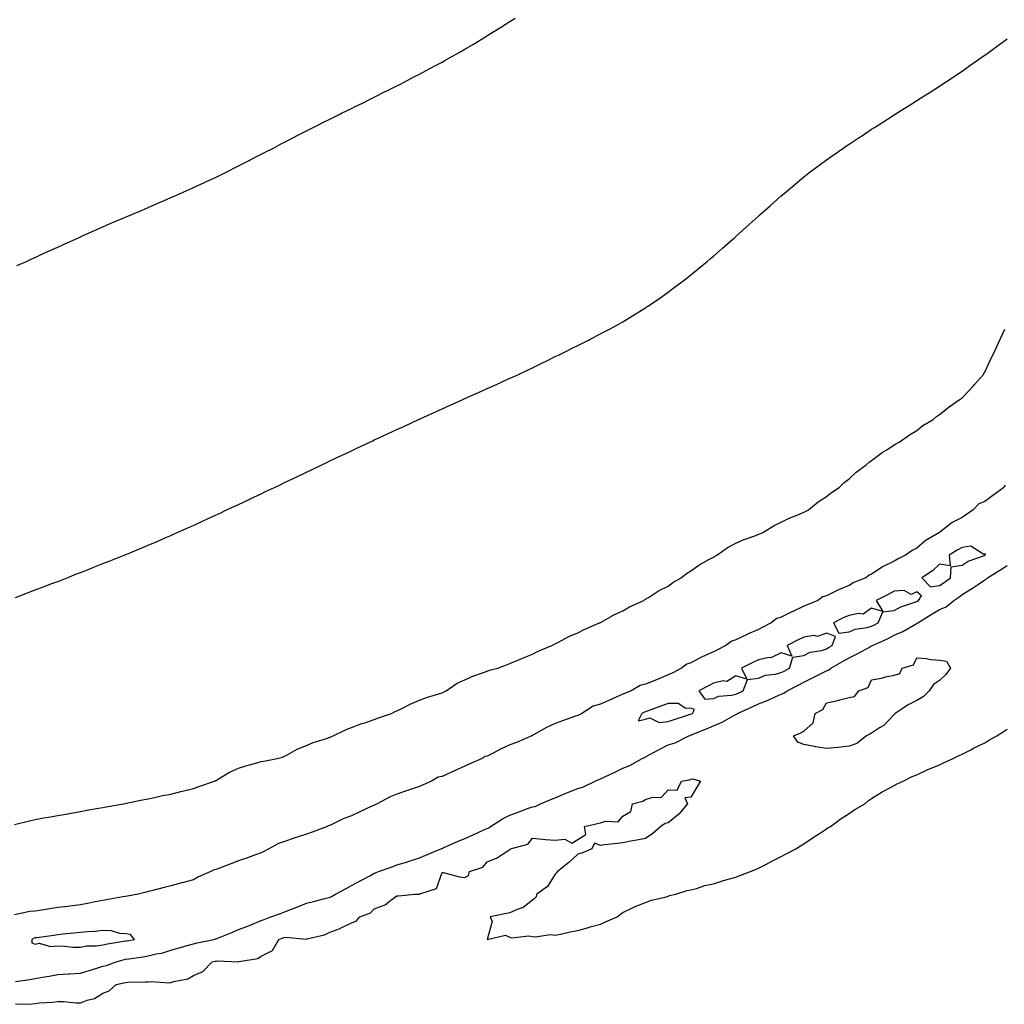
# Model space of a CAD drawing. Units: inches. Extents: x 971123 to 973763, y 7311098 to 7313738.
# Drawn here: x 972751 to 973187, y 7311523 to 7311959 of the extents above; entities that cross this region are included whole.
import ezdxf

# ---------------------------------------------------------------- set-up
doc = ezdxf.new("R2010")
doc.units = ezdxf.units.IN
doc.header["$MEASUREMENT"] = 0
doc.layers.add('Contour_97117311', color=7, linetype='Continuous', true_color=0xdd29d2)

msp = doc.modelspace()

# ---------------------------------------------------------------- linework, layer by layer
at = {"layer": 'Contour_97117311'}
for points in [[(972749.89, 7311850.09, 3258), (972754.22, 7311851.92, 3258), (972756.85, 7311853.12, 3258), (972758.05, 7311853.65, 3258), (972761.3, 7311855.17, 3258), (972763.67, 7311856.3, 3258), (972768.05, 7311858.26, 3258), (972770.55, 7311859.42, 3258), (972776.21, 7311861.92, 3258), (972777.46, 7311862.51, 3258), (972778.05, 7311862.76, 3258), (972779.56, 7311863.43, 3258), (972784.36, 7311865.61, 3258), (972788.05, 7311867.23, 3258), (972791.3, 7311868.67, 3258), (972797.3, 7311871.17, 3258), (972798.05, 7311871.49, 3258), (972798.35, 7311871.62, 3258), (972799.08, 7311871.92, 3258), (972805.34, 7311874.63, 3258), (972808.05, 7311875.78, 3258), (972812.33, 7311877.65, 3258), (972814.88, 7311878.75, 3258), (972818.05, 7311880.13, 3258), (972819.29, 7311880.67, 3258), (972822.18, 7311881.92, 3258), (972826.23, 7311883.74, 3258), (972828.05, 7311884.53, 3258), (972832.97, 7311886.84, 3258), (972833.08, 7311886.89, 3258), (972838.05, 7311889.18, 3258), (972839.9, 7311890.07, 3258), (972843.71, 7311891.92, 3258), (972846.57, 7311893.4, 3258), (972848.05, 7311894.16, 3258), (972852.69, 7311896.56, 3258), (972853.17, 7311896.81, 3258), (972858.05, 7311899.29, 3258), (972859.79, 7311900.18, 3258), (972863.18, 7311901.92, 3258), (972866.33, 7311903.63, 3258), (972868.05, 7311904.54, 3258), (972872.93, 7311907.04, 3258), (972873.41, 7311907.28, 3258), (972878.05, 7311909.65, 3258), (972879.54, 7311910.43, 3258), (972882.57, 7311911.92, 3258), (972886.18, 7311913.79, 3258), (972888.05, 7311914.69, 3258), (972892.87, 7311917.1, 3258), (972893.55, 7311917.42, 3258), (972898.05, 7311919.61, 3258), (972899.59, 7311920.38, 3258), (972902.79, 7311921.92, 3258), (972906.3, 7311923.66, 3258), (972908.05, 7311924.49, 3258), (972912.93, 7311927.03, 3258), (972913.38, 7311927.25, 3258), (972918.05, 7311929.56, 3258), (972919.59, 7311930.38, 3258), (972922.61, 7311931.92, 3258), (972926.17, 7311933.8, 3258), (972928.05, 7311934.75, 3258), (972932.7, 7311937.27, 3258), (972934.19, 7311938.06, 3258), (972938.05, 7311940.12, 3258), (972939.2, 7311940.77, 3258), (972941.26, 7311941.92, 3258), (972945.6, 7311944.37, 3258), (972948.05, 7311945.73, 3258), (972951.92, 7311948.05, 3258), (972957.63, 7311951.51, 3258), (972958.05, 7311951.75, 3258), (972958.15, 7311951.82, 3258), (972958.31, 7311951.92, 3258), (972964.29, 7311955.67, 3258), (972968.05, 7311957.98, 3258), (972970.42, 7311959.54, 3258)], [(972749.34, 7311703.21, 3257), (972754.73, 7311705.25, 3257), (972758.05, 7311706.5, 3257), (972761.97, 7311708, 3257), (972765.46, 7311709.34, 3257), (972768.05, 7311710.3, 3257), (972769.21, 7311710.76, 3257), (972772.16, 7311711.92, 3257), (972776.38, 7311713.59, 3257), (972778.05, 7311714.23, 3257), (972781.89, 7311715.76, 3257), (972783.56, 7311716.41, 3257), (972788.05, 7311718.17, 3257), (972790.73, 7311719.24, 3257), (972797.35, 7311721.92, 3257), (972797.84, 7311722.12, 3257), (972798.05, 7311722.21, 3257), (972798.54, 7311722.41, 3257), (972804.92, 7311725.05, 3257), (972808.05, 7311726.36, 3257), (972811.95, 7311728.02, 3257), (972815.83, 7311729.7, 3257), (972818.05, 7311730.66, 3257), (972818.93, 7311731.05, 3257), (972820.92, 7311731.92, 3257), (972825.86, 7311734.11, 3257), (972828.05, 7311735.08, 3257), (972832.71, 7311737.27, 3257), (972833.99, 7311737.85, 3257), (972838.05, 7311739.7, 3257), (972839.55, 7311740.42, 3257), (972842.74, 7311741.92, 3257), (972846.37, 7311743.6, 3257), (972848.05, 7311744.39, 3257), (972852.71, 7311746.58, 3257), (972853.17, 7311746.8, 3257), (972858.05, 7311749.11, 3257), (972859.94, 7311750.03, 3257), (972863.92, 7311751.92, 3257), (972866.72, 7311753.25, 3257), (972868.05, 7311753.88, 3257), (972871.82, 7311755.69, 3257), (972873.49, 7311756.49, 3257), (972878.05, 7311758.67, 3257), (972880.25, 7311759.72, 3257), (972884.84, 7311761.92, 3257), (972887.01, 7311762.96, 3257), (972888.05, 7311763.43, 3257), (972890.92, 7311764.79, 3257), (972893.81, 7311766.15, 3257), (972898.05, 7311768.13, 3257), (972900.62, 7311769.35, 3257), (972906.05, 7311771.92, 3257), (972907.41, 7311772.57, 3257), (972908.05, 7311772.87, 3257), (972909.83, 7311773.7, 3257), (972914.22, 7311775.75, 3257), (972918.05, 7311777.54, 3257), (972921.07, 7311778.9, 3257), (972927.67, 7311781.92, 3257), (972927.93, 7311782.04, 3257), (972928.05, 7311782.1, 3257), (972928.37, 7311782.24, 3257), (972934.8, 7311785.17, 3257), (972938.05, 7311786.64, 3257), (972941.69, 7311788.28, 3257), (972946.68, 7311790.56, 3257), (972948.05, 7311791.18, 3257), (972948.57, 7311791.41, 3257), (972949.7, 7311791.92, 3257), (972955.48, 7311794.49, 3257), (972958.05, 7311795.67, 3257), (972962.37, 7311797.6, 3257), (972964.87, 7311798.74, 3257), (972968.05, 7311800.18, 3257), (972969.24, 7311800.72, 3257), (972971.88, 7311801.92, 3257), (972976.09, 7311803.88, 3257), (972978.05, 7311804.82, 3257), (972982.81, 7311807.16, 3257), (972983.77, 7311807.64, 3257), (972988.05, 7311809.74, 3257), (972989.51, 7311810.45, 3257), (972992.55, 7311811.92, 3257), (972996.24, 7311813.73, 3257), (972998.05, 7311814.63, 3257), (973002.87, 7311817.1, 3257), (973003.61, 7311817.48, 3257), (973008.05, 7311819.78, 3257), (973009.45, 7311820.52, 3257), (973012.11, 7311821.92, 3257), (973015.98, 7311823.99, 3257), (973018.05, 7311825.12, 3257), (973022.23, 7311827.74, 3257), (973026.59, 7311830.46, 3257), (973028.05, 7311831.37, 3257), (973028.38, 7311831.59, 3257), (973028.86, 7311831.92, 3257), (973034.29, 7311835.68, 3257), (973038.05, 7311838.27, 3257), (973040.13, 7311839.84, 3257), (973042.89, 7311841.92, 3257), (973045.81, 7311844.16, 3257), (973048.05, 7311845.88, 3257), (973051.35, 7311848.61, 3257), (973055.34, 7311851.92, 3257), (973056.82, 7311853.15, 3257), (973058.05, 7311854.16, 3257), (973062.15, 7311857.82, 3257), (973066.85, 7311861.92, 3257), (973067.49, 7311862.48, 3257), (973068.05, 7311862.96, 3257), (973072.74, 7311867.23, 3257), (973077.96, 7311871.92, 3257), (973078.76, 7311872.63, 3257), (973083.29, 7311876.67, 3257), (973088.05, 7311880.84, 3257), (973088.63, 7311881.34, 3257), (973089.32, 7311881.92, 3257), (973094.03, 7311885.94, 3257), (973098.05, 7311889.26, 3257), (973099.53, 7311890.44, 3257), (973101.52, 7311891.92, 3257), (973105.21, 7311894.77, 3257), (973108.05, 7311896.9, 3257), (973111.01, 7311898.97, 3257), (973115.35, 7311901.92, 3257), (973116.94, 7311903.03, 3257), (973118.05, 7311903.8, 3257), (973122.96, 7311907.01, 3257), (973123.51, 7311907.37, 3257), (973128.05, 7311910.39, 3257), (973129, 7311910.97, 3257), (973130.52, 7311911.92, 3257), (973135.09, 7311914.88, 3257), (973138.05, 7311916.8, 3257), (973141.21, 7311918.75, 3257), (973146.25, 7311921.92, 3257), (973147.35, 7311922.62, 3257), (973148.05, 7311923.08, 3257), (973151.23, 7311925.1, 3257), (973153.46, 7311926.51, 3257), (973158.05, 7311929.46, 3257), (973159.54, 7311930.43, 3257), (973161.84, 7311931.92, 3257), (973165.56, 7311934.41, 3257), (973168.05, 7311936.1, 3257), (973171.47, 7311938.5, 3257), (973176.3, 7311941.92, 3257), (973177.33, 7311942.65, 3257), (973178.05, 7311943.17, 3257), (973182.42, 7311946.3, 3257), (973183.16, 7311946.81, 3257), (973188.05, 7311950.37, 3257)], [(972748.92, 7311602.79, 3256), (972755.57, 7311604.4, 3256), (972758.05, 7311604.94, 3256), (972761.74, 7311605.62, 3256), (972763.96, 7311606.01, 3256), (972768.05, 7311606.75, 3256), (972772.44, 7311607.53, 3256), (972773.91, 7311607.78, 3256), (972778.05, 7311608.49, 3256), (972780.96, 7311609.01, 3256), (972786.06, 7311609.93, 3256), (972788.05, 7311610.29, 3256), (972789.44, 7311610.54, 3256), (972797.19, 7311611.92, 3256), (972797.9, 7311612.06, 3256), (972798.05, 7311612.09, 3256), (972798.26, 7311612.13, 3256), (972806.23, 7311613.74, 3256), (972808.05, 7311614.09, 3256), (972810.77, 7311614.64, 3256), (972814.44, 7311615.53, 3256), (972818.05, 7311616.18, 3256), (972822.56, 7311617.41, 3256), (972823.75, 7311617.63, 3256), (972828.05, 7311618.63, 3256), (972830.4, 7311619.57, 3256), (972837.4, 7311621.92, 3256), (972837.83, 7311622.14, 3256), (972838.05, 7311622.23, 3256), (972838.77, 7311622.64, 3256), (972844.01, 7311625.96, 3256), (972848.05, 7311627.67, 3256), (972851.21, 7311628.75, 3256), (972856.14, 7311630.01, 3256), (972858.05, 7311630.58, 3256), (972859.17, 7311630.8, 3256), (972865.05, 7311631.92, 3256), (972867.4, 7311632.58, 3256), (972868.05, 7311632.78, 3256), (972869.82, 7311633.68, 3256), (972873.98, 7311636, 3256), (972878.05, 7311637.73, 3256), (972881.01, 7311638.96, 3256), (972886.97, 7311640.84, 3256), (972888.05, 7311641.23, 3256), (972888.53, 7311641.44, 3256), (972889.87, 7311641.92, 3256), (972895.37, 7311644.6, 3256), (972898.05, 7311645.6, 3256), (972902.59, 7311647.38, 3256), (972903.88, 7311647.75, 3256), (972908.05, 7311649.15, 3256), (972909.99, 7311649.97, 3256), (972915.72, 7311651.92, 3256), (972917.25, 7311652.72, 3256), (972918.05, 7311653.05, 3256), (972920.22, 7311654.09, 3256), (972923.95, 7311656.02, 3256), (972928.05, 7311657.68, 3256), (972931.1, 7311658.88, 3256), (972936.66, 7311660.54, 3256), (972938.05, 7311661.02, 3256), (972938.65, 7311661.32, 3256), (972939.88, 7311661.92, 3256), (972944.76, 7311665.21, 3256), (972948.05, 7311666.79, 3256), (972951.58, 7311668.39, 3256), (972955.91, 7311669.79, 3256), (972958.05, 7311670.59, 3256), (972959, 7311670.98, 3256), (972962.7, 7311671.92, 3256), (972966.53, 7311673.44, 3256), (972968.05, 7311673.98, 3256), (972971.61, 7311675.48, 3256), (972973.59, 7311676.38, 3256), (972978.05, 7311678.09, 3256), (972980.59, 7311679.38, 3256), (972986.59, 7311681.92, 3256), (972987.51, 7311682.45, 3256), (972988.05, 7311682.69, 3256), (972989.58, 7311683.45, 3256), (972994.07, 7311685.9, 3256), (972998.05, 7311687.56, 3256), (973000.92, 7311689.04, 3256), (973007.71, 7311691.92, 3256), (973007.92, 7311692.04, 3256), (973008.05, 7311692.1, 3256), (973008.43, 7311692.3, 3256), (973014.29, 7311695.67, 3256), (973018.05, 7311697.26, 3256), (973020.99, 7311698.98, 3256), (973027.23, 7311701.92, 3256), (973027.73, 7311702.24, 3256), (973028.05, 7311702.4, 3256), (973029.31, 7311703.18, 3256), (973033.81, 7311706.16, 3256), (973038.05, 7311708.26, 3256), (973040.16, 7311709.81, 3256), (973043.78, 7311711.92, 3256), (973046.16, 7311713.81, 3256), (973048.05, 7311714.92, 3256), (973052.11, 7311717.85, 3256), (973056.06, 7311719.92, 3256), (973058.05, 7311721.07, 3256), (973058.59, 7311721.38, 3256), (973059.52, 7311721.92, 3256), (973064.52, 7311725.45, 3256), (973068.05, 7311727.27, 3256), (973071.22, 7311728.75, 3256), (973076.76, 7311730.63, 3256), (973078.05, 7311731.14, 3256), (973078.61, 7311731.37, 3256), (973079.98, 7311731.92, 3256), (973084.94, 7311735.02, 3256), (973088.05, 7311736.52, 3256), (973091.64, 7311738.33, 3256), (973096.21, 7311740.08, 3256), (973098.05, 7311740.87, 3256), (973098.75, 7311741.22, 3256), (973100.11, 7311741.92, 3256), (973104.47, 7311745.5, 3256), (973108.05, 7311747.84, 3256), (973110.37, 7311749.6, 3256), (973113.64, 7311751.92, 3256), (973115.89, 7311754.07, 3256), (973118.05, 7311755.75, 3256), (973121.27, 7311758.69, 3256), (973125.68, 7311761.92, 3256), (973126.94, 7311763.04, 3256), (973128.05, 7311763.82, 3256), (973132.64, 7311767.33, 3256), (973134.7, 7311768.57, 3256), (973138.05, 7311770.7, 3256), (973138.79, 7311771.18, 3256), (973140.25, 7311771.92, 3256), (973144.82, 7311775.15, 3256), (973148.05, 7311777.14, 3256), (973150.76, 7311779.21, 3256), (973155.22, 7311781.92, 3256), (973156.76, 7311783.21, 3256), (973158.05, 7311784.09, 3256), (973162.38, 7311787.59, 3256), (973166.7, 7311790.57, 3256), (973168.05, 7311791.53, 3256), (973168.26, 7311791.7, 3256), (973168.61, 7311791.92, 3256), (973173.08, 7311796.89, 3256), (973173.51, 7311797.37, 3256), (973177.5, 7311801.92, 3256), (973177.7, 7311802.27, 3256), (973178.05, 7311802.88, 3256), (973180.93, 7311809.03, 3256), (973182.37, 7311811.92, 3256), (973184.12, 7311815.85, 3256), (973186.06, 7311819.93, 3256), (973186.99, 7311821.92, 3256)], [(973187.1, 7311752.87, 3256), (973186.49, 7311751.92, 3256), (973181.61, 7311748.35, 3256), (973178.05, 7311745.72, 3256), (973175.41, 7311744.56, 3256), (973172.94, 7311741.92, 3256), (973170.07, 7311739.9, 3256), (973168.05, 7311738.57, 3256), (973163.6, 7311736.37, 3256), (973158.08, 7311731.92, 3256), (973158.05, 7311731.91, 3256), (973158.01, 7311731.88, 3256), (973151.75, 7311728.22, 3256), (973148.05, 7311725.03, 3256), (973145.94, 7311724.02, 3256), (973143.02, 7311721.92, 3256), (973139.73, 7311720.24, 3256), (973138.05, 7311719.29, 3256), (973133.1, 7311716.87, 3256), (973132.73, 7311716.6, 3256), (973128.05, 7311713.49, 3256), (973126.94, 7311713.03, 3256), (973125.46, 7311711.92, 3256), (973120.19, 7311709.78, 3256), (973118.05, 7311708.53, 3256), (973113.41, 7311706.55, 3256), (973111.94, 7311705.81, 3256), (973108.05, 7311703.95, 3256), (973106.53, 7311703.45, 3256), (973104.27, 7311701.92, 3256), (973099.91, 7311700.07, 3256), (973098.05, 7311699.28, 3256), (973093.12, 7311696.99, 3256), (973093.02, 7311696.94, 3256), (973088.05, 7311694.42, 3256), (973086.15, 7311693.83, 3256), (973083.61, 7311691.92, 3256), (973079.97, 7311690, 3256), (973078.05, 7311689.02, 3256), (973073.07, 7311686.9, 3256), (973072.98, 7311686.85, 3256), (973068.05, 7311684.43, 3256), (973066.15, 7311683.83, 3256), (973063.61, 7311681.92, 3256), (973059.89, 7311680.08, 3256), (973058.05, 7311679.16, 3256), (973053.11, 7311676.86, 3256), (973052.85, 7311676.72, 3256), (973048.05, 7311674.26, 3256), (973046.32, 7311673.64, 3256), (973043.97, 7311671.92, 3256), (973040.1, 7311669.87, 3256), (973038.05, 7311668.89, 3256), (973032.94, 7311666.81, 3256), (973028.05, 7311664.86, 3256), (973025.68, 7311664.29, 3256), (973021.63, 7311661.92, 3256), (973019.11, 7311660.86, 3256), (973018.05, 7311660.4, 3256), (973015.31, 7311659.17, 3256), (973012.16, 7311657.81, 3256), (973008.05, 7311655.91, 3256), (973004.9, 7311655.07, 3256), (972999.8, 7311651.92, 3256), (972998.66, 7311651.31, 3256), (972998.05, 7311651, 3256), (972996.6, 7311650.47, 3256), (972991.32, 7311648.64, 3256), (972988.05, 7311647.42, 3256), (972984.24, 7311645.73, 3256), (972978.49, 7311642.36, 3256), (972978.05, 7311642.12, 3256), (972977.9, 7311642.07, 3256), (972977.71, 7311641.92, 3256), (972970.93, 7311639.04, 3256), (972968.05, 7311637.93, 3256), (972963.89, 7311636.08, 3256), (972960.3, 7311634.17, 3256), (972958.05, 7311633.04, 3256), (972957.11, 7311632.86, 3256), (972955.76, 7311631.92, 3256), (972950.39, 7311629.58, 3256), (972948.05, 7311628.52, 3256), (972943.49, 7311626.49, 3256), (972941.88, 7311625.75, 3256), (972938.05, 7311624.01, 3256), (972936.3, 7311623.67, 3256), (972933.38, 7311621.92, 3256), (972929.69, 7311620.28, 3256), (972928.05, 7311619.54, 3256), (972924.49, 7311618.35, 3256), (972922.27, 7311617.7, 3256), (972918.05, 7311616.14, 3256), (972915.05, 7311614.92, 3256), (972909.4, 7311611.92, 3256), (972908.47, 7311611.51, 3256), (972908.05, 7311611.33, 3256), (972906.94, 7311610.81, 3256), (972901.62, 7311608.35, 3256), (972898.05, 7311606.64, 3256), (972894.65, 7311605.32, 3256), (972888.64, 7311602.51, 3256), (972888.05, 7311602.25, 3256), (972887.76, 7311602.21, 3256), (972887.31, 7311601.92, 3256), (972880.61, 7311599.36, 3256), (972878.05, 7311598.52, 3256), (972873.1, 7311596.87, 3256), (972872.94, 7311596.81, 3256), (972868.05, 7311595.02, 3256), (972865.7, 7311594.28, 3256), (972861.36, 7311591.92, 3256), (972859.16, 7311590.81, 3256), (972858.05, 7311590.26, 3256), (972855.46, 7311589.34, 3256), (972851.93, 7311588.04, 3256), (972848.05, 7311586.67, 3256), (972844.59, 7311585.37, 3256), (972839.52, 7311583.39, 3256), (972838.05, 7311582.83, 3256), (972837.3, 7311582.68, 3256), (972835.77, 7311581.92, 3256), (972830.34, 7311579.63, 3256), (972828.05, 7311578.21, 3256), (972823.09, 7311576.88, 3256), (972822.99, 7311576.86, 3256), (972818.05, 7311575.57, 3256), (972815.16, 7311574.81, 3256), (972809.53, 7311573.4, 3256), (972808.05, 7311573.02, 3256), (972807.12, 7311572.85, 3256), (972803.6, 7311571.92, 3256), (972798.91, 7311571.07, 3256), (972798.05, 7311570.91, 3256), (972796.84, 7311570.71, 3256), (972790.41, 7311569.56, 3256), (972788.05, 7311569.17, 3256), (972784.62, 7311568.5, 3256), (972781.97, 7311568, 3256), (972778.05, 7311567.21, 3256), (972773.37, 7311566.6, 3256), (972772.65, 7311566.52, 3256), (972768.05, 7311565.95, 3256), (972764.5, 7311565.48, 3256), (972760.97, 7311564.84, 3256), (972758.05, 7311564.42, 3256), (972755.71, 7311564.26, 3256), (972748.94, 7311562.8, 3256)], [(972749.43, 7311533.3, 3256), (972755.75, 7311534.23, 3256), (972758.05, 7311534.57, 3256), (972761.27, 7311535.14, 3256), (972764.32, 7311535.66, 3256), (972768.05, 7311536.34, 3256), (972772.75, 7311536.62, 3256), (972773.31, 7311536.66, 3256), (972778.05, 7311536.94, 3256), (972781.87, 7311538.1, 3256), (972785.29, 7311539.15, 3256), (972788.05, 7311540, 3256), (972789.56, 7311540.4, 3256), (972793.83, 7311541.92, 3256), (972797.04, 7311542.93, 3256), (972798.05, 7311543.15, 3256), (972799.5, 7311543.37, 3256), (972805.77, 7311544.2, 3256), (972808.05, 7311544.56, 3256), (972811.57, 7311545.44, 3256), (972814.11, 7311545.86, 3256), (972818.05, 7311547.09, 3256), (972821.76, 7311548.21, 3256), (972825.28, 7311549.15, 3256), (972828.05, 7311549.94, 3256), (972829.66, 7311550.31, 3256), (972837.12, 7311551.92, 3256), (972837.88, 7311552.09, 3256), (972838.05, 7311552.13, 3256), (972838.4, 7311552.27, 3256), (972845.01, 7311554.96, 3256), (972848.05, 7311556.22, 3256), (972852.17, 7311557.8, 3256), (972855.23, 7311559.1, 3256), (972858.05, 7311560.25, 3256), (972859.28, 7311560.69, 3256), (972862.31, 7311561.92, 3256), (972866.59, 7311563.38, 3256), (972868.05, 7311563.96, 3256), (972871.4, 7311565.27, 3256), (972873.81, 7311566.16, 3256), (972878.05, 7311567.94, 3256), (972881.24, 7311568.72, 3256), (972886.11, 7311569.98, 3256), (972888.05, 7311570.46, 3256), (972889.14, 7311570.83, 3256), (972890.95, 7311571.92, 3256), (972895.61, 7311574.36, 3256), (972898.05, 7311575.7, 3256), (972902.07, 7311577.9, 3256), (972906.35, 7311580.22, 3256), (972908.05, 7311581.14, 3256), (972908.64, 7311581.33, 3256), (972909.86, 7311581.92, 3256), (972916.01, 7311583.96, 3256), (972918.05, 7311584.85, 3256), (972922.24, 7311586.11, 3256), (972923.52, 7311586.45, 3256), (972928.05, 7311587.94, 3256), (972930.83, 7311589.14, 3256), (972937.47, 7311591.92, 3256), (972937.88, 7311592.09, 3256), (972938.05, 7311592.16, 3256), (972938.48, 7311592.35, 3256), (972944.82, 7311595.15, 3256), (972948.05, 7311596.54, 3256), (972951.79, 7311598.18, 3256), (972956.45, 7311600.32, 3256), (972958.05, 7311601.04, 3256), (972958.67, 7311601.29, 3256), (972959.39, 7311601.92, 3256), (972964.77, 7311605.21, 3256), (972968.05, 7311606.94, 3256), (972971.74, 7311608.23, 3256), (972975.89, 7311609.76, 3256), (972978.05, 7311610.54, 3256), (972979.2, 7311610.76, 3256), (972981.52, 7311611.92, 3256), (972986.17, 7311613.8, 3256), (972988.05, 7311614.57, 3256), (972992.54, 7311616.41, 3256), (972993.26, 7311616.71, 3256), (972998.05, 7311618.67, 3256), (973000.63, 7311619.34, 3256), (973005.78, 7311621.92, 3256), (973007.35, 7311622.62, 3256), (973008.05, 7311622.95, 3256), (973009.99, 7311623.86, 3256), (973014.18, 7311625.79, 3256), (973018.05, 7311627.66, 3256), (973021.15, 7311628.82, 3256), (973026.6, 7311631.92, 3256), (973027.56, 7311632.41, 3256), (973028.05, 7311632.66, 3256), (973029.62, 7311633.5, 3256), (973034.08, 7311635.89, 3256), (973038.05, 7311637.93, 3256), (973041.1, 7311638.87, 3256), (973047.16, 7311641.92, 3256), (973047.8, 7311642.17, 3256), (973048.05, 7311642.26, 3256), (973048.64, 7311642.51, 3256), (973054.94, 7311645.03, 3256), (973058.05, 7311646.43, 3256), (973061.92, 7311648.05, 3256), (973067.1, 7311650.97, 3256), (973068.05, 7311651.46, 3256), (973068.39, 7311651.58, 3256), (973068.78, 7311651.92, 3256), (973075.16, 7311654.81, 3256), (973078.05, 7311656.12, 3256), (973082.25, 7311657.73, 3256), (973085.38, 7311659.25, 3256), (973088.05, 7311660.44, 3256), (973089.16, 7311660.81, 3256), (973090.68, 7311661.92, 3256), (973095.55, 7311664.42, 3256), (973098.05, 7311665.72, 3256), (973102.21, 7311667.76, 3256), (973105.71, 7311669.58, 3256), (973108.05, 7311670.77, 3256), (973108.92, 7311671.05, 3256), (973110.04, 7311671.92, 3256), (973115.14, 7311674.83, 3256), (973118.05, 7311676.5, 3256), (973121.69, 7311678.27, 3256), (973127.64, 7311681.51, 3256), (973128.05, 7311681.73, 3256), (973128.2, 7311681.77, 3256), (973128.4, 7311681.92, 3256), (973135.01, 7311684.96, 3256), (973138.05, 7311686.46, 3256), (973141.78, 7311688.18, 3256), (973147.52, 7311691.4, 3256), (973148.05, 7311691.67, 3256), (973148.24, 7311691.73, 3256), (973148.42, 7311691.92, 3256), (973154.36, 7311695.62, 3256), (973158.05, 7311697.92, 3256), (973160.96, 7311699.01, 3256), (973164.48, 7311701.92, 3256), (973166.57, 7311703.4, 3256), (973168.05, 7311704.47, 3256), (973172.63, 7311707.34, 3256), (973175.27, 7311709.14, 3256), (973178.05, 7311711, 3256), (973178.69, 7311711.28, 3256), (973179.36, 7311711.92, 3256), (973184.69, 7311715.28, 3256), (973188.05, 7311717.4, 3256)], [(972749.31, 7311523.18, 3255), (972756.56, 7311523.41, 3255), (972758.05, 7311523.58, 3255), (972759.95, 7311523.82, 3255), (972765.86, 7311524.11, 3255), (972768.05, 7311524.45, 3255), (972770.57, 7311524.44, 3255), (972776.17, 7311523.8, 3255), (972778.05, 7311523.79, 3255), (972781.1, 7311524.97, 3255), (972784.27, 7311525.69, 3255), (972788.05, 7311528.14, 3255), (972790.76, 7311529.21, 3255), (972793.93, 7311531.92, 3255), (972797.33, 7311532.64, 3255), (972798.05, 7311532.87, 3255), (972799.09, 7311532.96, 3255), (972806.9, 7311533.07, 3255), (972808.05, 7311533.19, 3255), (972809.43, 7311533.3, 3255), (972817.29, 7311532.68, 3255), (972818.05, 7311532.76, 3255), (972819.36, 7311533.22, 3255), (972825.52, 7311534.45, 3255), (972828.05, 7311535.94, 3255), (972832.25, 7311537.72, 3255), (972836.4, 7311541.92, 3255), (972837.73, 7311542.24, 3255), (972838.05, 7311542.31, 3255), (972838.53, 7311542.4, 3255), (972847.98, 7311541.99, 3255), (972848.05, 7311542.01, 3255), (972848.2, 7311542.06, 3255), (972856.56, 7311543.41, 3255), (972858.05, 7311544.41, 3255), (972863.02, 7311546.95, 3255), (972865.85, 7311551.92, 3255), (972867.49, 7311552.48, 3255), (972868.05, 7311552.69, 3255), (972868.99, 7311552.86, 3255), (972877.97, 7311552, 3255), (972878.05, 7311552.03, 3255), (972878.22, 7311552.09, 3255), (972886.04, 7311553.93, 3255), (972888.05, 7311554.97, 3255), (972892.92, 7311556.79, 3255), (972893.12, 7311556.85, 3255), (972898.05, 7311559.25, 3255), (972900.05, 7311559.92, 3255), (972901.7, 7311561.92, 3255), (972906.34, 7311563.63, 3255), (972908.05, 7311565.48, 3255), (972912.82, 7311567.15, 3255), (972915.45, 7311569.33, 3255), (972918.05, 7311571.22, 3255), (972918.72, 7311571.24, 3255), (972925.93, 7311571.92, 3255), (972928, 7311571.97, 3255), (972928.05, 7311571.98, 3255), (972928.21, 7311572.07, 3255), (972935.6, 7311574.37, 3255), (972938.05, 7311581.54, 3255), (972938.5, 7311581.48, 3255), (972945.78, 7311579.65, 3255), (972948.05, 7311579.36, 3255), (972949.74, 7311580.23, 3255), (972950.13, 7311581.92, 3255), (972956.04, 7311583.93, 3255), (972958.05, 7311586.24, 3255), (972962.19, 7311587.78, 3255), (972967.57, 7311591.44, 3255), (972968.05, 7311591.72, 3255), (972968.23, 7311591.75, 3255), (972968.37, 7311591.92, 3255), (972975.92, 7311594.04, 3255), (972978.05, 7311596.62, 3255), (972982.42, 7311596.29, 3255), (972983.85, 7311596.12, 3255), (972988.05, 7311595.78, 3255), (972992.33, 7311596.2, 3255), (972995.47, 7311594.5, 3255), (972998.05, 7311596.11, 3255), (973001.62, 7311598.34, 3255), (973001.07, 7311601.92, 3255), (973006.86, 7311603.11, 3255), (973008.05, 7311603.48, 3255), (973010.38, 7311604.25, 3255), (973015.99, 7311603.98, 3255), (973018.05, 7311606.39, 3255), (973021.52, 7311608.45, 3255), (973022.28, 7311611.92, 3255), (973026.9, 7311613.08, 3255), (973028.05, 7311613.73, 3255), (973030.86, 7311614.73, 3255), (973035.12, 7311614.84, 3255), (973038.05, 7311618.11, 3255), (973042.02, 7311617.94, 3255), (973044, 7311621.92, 3255), (973047.46, 7311622.51, 3255), (973048.05, 7311622.73, 3255), (973049.01, 7311622.88, 3255), (973052.39, 7311621.92, 3255), (973050.7, 7311619.27, 3255), (973048.05, 7311614.82, 3255), (973045.45, 7311614.52, 3255), (973046.59, 7311611.92, 3255), (973042.71, 7311607.26, 3255), (973038.05, 7311603.53, 3255), (973036.72, 7311603.25, 3255), (973034.77, 7311601.92, 3255), (973031.24, 7311598.73, 3255), (973028.05, 7311596.51, 3255), (973024.15, 7311595.82, 3255), (973021.48, 7311595.35, 3255), (973018.05, 7311594.68, 3255), (973015.65, 7311594.32, 3255), (973009.84, 7311593.71, 3255), (973008.05, 7311593.48, 3255), (973005.46, 7311594.51, 3255), (973004.33, 7311591.92, 3255), (972999.91, 7311590.06, 3255), (972998.05, 7311589.66, 3255), (972994.09, 7311585.88, 3255), (972989.11, 7311581.92, 3255), (972988.69, 7311581.28, 3255), (972988.05, 7311580.8, 3255), (972984.62, 7311575.35, 3255), (972980.02, 7311571.92, 3255), (972979.48, 7311570.49, 3255), (972978.05, 7311569.28, 3255), (972973.92, 7311566.05, 3255), (972971.31, 7311565.18, 3255), (972968.05, 7311563.66, 3255), (972966.56, 7311563.41, 3255), (972959.27, 7311561.92, 3255), (972960.19, 7311559.78, 3255), (972958.05, 7311551.92, 3255), (972966.13, 7311553.84, 3255), (972968.05, 7311552.96, 3255), (972968.7, 7311552.58, 3255), (972976.42, 7311553.55, 3255), (972978.05, 7311553.2, 3255), (972979.17, 7311553.05, 3255), (972985.98, 7311554, 3255), (972988.05, 7311553.82, 3255), (972990.4, 7311554.27, 3255), (972994.68, 7311555.29, 3255), (972998.05, 7311555.83, 3255), (973002.79, 7311557.19, 3255), (973003.52, 7311557.39, 3255), (973008.05, 7311558.66, 3255), (973010.34, 7311559.63, 3255), (973015.53, 7311561.92, 3255), (973016.95, 7311563.02, 3255), (973018.05, 7311563.77, 3255), (973021.66, 7311565.53, 3255), (973023.5, 7311566.48, 3255), (973028.05, 7311568.3, 3255), (973030.69, 7311569.28, 3255), (973036.76, 7311570.64, 3255), (973038.05, 7311571.03, 3255), (973038.71, 7311571.25, 3255), (973041.51, 7311571.92, 3255), (973046.42, 7311573.56, 3255), (973048.05, 7311573.76, 3255), (973050.55, 7311574.42, 3255), (973054.29, 7311575.68, 3255), (973058.05, 7311576.44, 3255), (973062.13, 7311577.83, 3255), (973064.6, 7311578.48, 3255), (973068.05, 7311579.5, 3255), (973069.77, 7311580.2, 3255), (973074.51, 7311581.92, 3255), (973076.95, 7311583.02, 3255), (973078.05, 7311583.4, 3255), (973081.19, 7311585.07, 3255), (973083.6, 7311586.37, 3255), (973088.05, 7311588.56, 3255), (973090.23, 7311589.74, 3255), (973094.46, 7311591.92, 3255), (973096.61, 7311593.36, 3255), (973098.05, 7311594.2, 3255), (973102.64, 7311597.33, 3255), (973104.94, 7311598.81, 3255), (973108.05, 7311600.86, 3255), (973108.7, 7311601.26, 3255), (973109.85, 7311601.92, 3255), (973114.59, 7311605.37, 3255), (973118.05, 7311607.59, 3255), (973120.62, 7311609.36, 3255), (973125, 7311611.92, 3255), (973126.63, 7311613.33, 3255), (973128.05, 7311614.19, 3255), (973132.74, 7311617.24, 3255), (973133.96, 7311617.83, 3255), (973138.05, 7311620.02, 3255), (973139.27, 7311620.7, 3255), (973142.05, 7311621.92, 3255), (973145.94, 7311624.03, 3255), (973148.05, 7311624.73, 3255), (973152.94, 7311627.03, 3255), (973153.28, 7311627.16, 3255), (973158.05, 7311629.16, 3255), (973159.88, 7311630.09, 3255), (973164.11, 7311631.92, 3255), (973166.71, 7311633.26, 3255), (973168.05, 7311633.79, 3255), (973171.95, 7311635.82, 3255), (973173.38, 7311636.59, 3255), (973178.05, 7311638.85, 3255), (973179.95, 7311640.02, 3255), (973183.36, 7311641.92, 3255), (973186.17, 7311643.8, 3255), (973188.05, 7311644.91, 3255)]]:
    msp.add_polyline3d(points, dxfattribs=at)
for points in [[(973158.05, 7311708.42, 3257), (973160.09, 7311709.87, 3257), (973162.91, 7311711.92, 3257), (973163.22, 7311716.76, 3257), (973168.05, 7311717.42, 3257), (973170.7, 7311719.27, 3257), (973177.95, 7311721.82, 3257), (973178.05, 7311721.87, 3257), (973178.08, 7311721.89, 3257), (973178.14, 7311721.92, 3257), (973178.35, 7311722.23, 3257), (973178.05, 7311722.71, 3257), (973177.73, 7311722.24, 3257), (973171.98, 7311725.85, 3257), (973168.05, 7311725.37, 3257), (973165.9, 7311724.07, 3257), (973162.41, 7311721.92, 3257), (973162.8, 7311717.17, 3257), (973158.05, 7311717.92, 3257), (973154.98, 7311714.99, 3257), (973150.2, 7311711.92, 3257), (973154.03, 7311707.9, 3257)], [(973128.05, 7311690.51, 3257), (973129.01, 7311690.96, 3257), (973130.9, 7311691.92, 3257), (973133.06, 7311696.91, 3257), (973138.05, 7311697.42, 3257), (973140.9, 7311699.07, 3257), (973147.2, 7311701.07, 3257), (973148.05, 7311701.42, 3257), (973148.35, 7311701.61, 3257), (973148.85, 7311701.92, 3257), (973150.05, 7311703.92, 3257), (973148.05, 7311705.64, 3257), (973145.53, 7311704.44, 3257), (973142.39, 7311706.26, 3257), (973138.05, 7311705.91, 3257), (973135.4, 7311704.57, 3257), (973130.09, 7311701.92, 3257), (973132.99, 7311696.98, 3257), (973128.05, 7311698.47, 3257), (973124.23, 7311695.74, 3257), (973122.3, 7311696.17, 3257), (973118.05, 7311695.28, 3257), (973115.7, 7311694.27, 3257), (973111.12, 7311691.92, 3257), (973113.59, 7311687.45, 3257), (973118.05, 7311688.01, 3257), (973120.74, 7311689.24, 3257), (973126.07, 7311689.94, 3257)], [(973068.05, 7311660.45, 3257), (973069.07, 7311660.91, 3257), (973071.29, 7311661.92, 3257), (973073.09, 7311666.89, 3257), (973078.05, 7311667.46, 3257), (973081.1, 7311668.88, 3257), (973085.37, 7311669.24, 3257), (973088.05, 7311669.98, 3257), (973089.33, 7311670.64, 3257), (973091.79, 7311671.92, 3257), (973093.16, 7311676.81, 3257), (973098.05, 7311677.55, 3257), (973100.9, 7311679.06, 3257), (973105.93, 7311679.8, 3257), (973108.05, 7311680.48, 3257), (973108.97, 7311681, 3257), (973110.57, 7311681.92, 3257), (973112.12, 7311685.99, 3257), (973108.05, 7311687.35, 3257), (973104.06, 7311685.91, 3257), (973102.43, 7311686.31, 3257), (973098.05, 7311685.7, 3257), (973095.58, 7311684.4, 3257), (973090.75, 7311681.92, 3257), (973092.7, 7311677.27, 3257), (973088.05, 7311678.67, 3257), (973083.5, 7311676.47, 3257), (973082.71, 7311676.58, 3257), (973078.05, 7311675.66, 3257), (973075.55, 7311674.42, 3257), (973070.44, 7311671.92, 3257), (973072.91, 7311667.06, 3257), (973068.05, 7311668.46, 3257), (973063.95, 7311666.02, 3257), (973062.4, 7311666.27, 3257), (973058.05, 7311665.34, 3257), (973055.82, 7311664.14, 3257), (973051.68, 7311661.92, 3257), (973054.26, 7311658.13, 3257), (973058.05, 7311658.44, 3257), (973060.49, 7311659.47, 3257), (973066.06, 7311659.93, 3257)], [(973118.05, 7311637.4, 3255), (973113.11, 7311636.86, 3255), (973112.99, 7311636.86, 3255), (973108.05, 7311636.44, 3255), (973103.22, 7311637.09, 3255), (973102.72, 7311637.25, 3255), (973098.05, 7311638.09, 3255), (973095.35, 7311639.23, 3255), (973093.43, 7311641.92, 3255), (973096.73, 7311643.24, 3255), (973098.05, 7311644.09, 3255), (973102.18, 7311647.78, 3255), (973103.04, 7311651.92, 3255), (973106.4, 7311653.58, 3255), (973108.05, 7311656.52, 3255), (973112.53, 7311657.44, 3255), (973114.05, 7311657.91, 3255), (973118.05, 7311658.89, 3255), (973120.54, 7311659.43, 3255), (973122.36, 7311661.92, 3255), (973126.55, 7311663.42, 3255), (973128.05, 7311666.77, 3255), (973132.46, 7311667.51, 3255), (973134.16, 7311668.04, 3255), (973138.05, 7311668.86, 3255), (973140.46, 7311669.51, 3255), (973141.5, 7311671.92, 3255), (973146.56, 7311673.42, 3255), (973148.05, 7311676.51, 3255), (973152.33, 7311676.2, 3255), (973154.17, 7311675.8, 3255), (973158.05, 7311675.47, 3255), (973161.12, 7311674.99, 3255), (973162.99, 7311671.92, 3255), (973160.91, 7311669.06, 3255), (973158.05, 7311666.51, 3255), (973155.35, 7311664.62, 3255), (973153.48, 7311661.92, 3255), (973150.79, 7311659.17, 3255), (973148.05, 7311657.67, 3255), (973144.27, 7311655.69, 3255), (973138.51, 7311651.92, 3255), (973138.32, 7311651.65, 3255), (973138.05, 7311651.46, 3255), (973133.45, 7311646.52, 3255), (973131.59, 7311645.46, 3255), (973128.05, 7311643.15, 3255), (973127.25, 7311642.72, 3255), (973125.83, 7311641.92, 3255), (973121.44, 7311638.53, 3255)], [(973048.05, 7311651.55, 3257), (973048.3, 7311651.66, 3257), (973048.85, 7311651.92, 3257), (973049.74, 7311653.61, 3257), (973048.05, 7311654.14, 3257), (973045.93, 7311654.04, 3257), (973042.41, 7311656.28, 3257), (973038.05, 7311656.24, 3257), (973034.87, 7311655.1, 3257), (973029.16, 7311653.03, 3257), (973028.05, 7311652.63, 3257), (973027.55, 7311652.42, 3257), (973026.42, 7311651.92, 3257), (973024.72, 7311648.59, 3257), (973028.05, 7311649.28, 3257), (973030, 7311649.97, 3257), (973034.08, 7311647.94, 3257), (973038.05, 7311648.26, 3257), (973040.73, 7311649.24, 3257), (973047.49, 7311651.37, 3257)], [(972798.05, 7311551.24, 3257), (972798.64, 7311551.33, 3257), (972801.97, 7311551.92, 3257), (972800.19, 7311554.06, 3257), (972798.05, 7311554.3, 3257), (972795.52, 7311554.45, 3257), (972791.84, 7311555.71, 3257), (972788.05, 7311555.83, 3257), (972784.63, 7311555.34, 3257), (972781.41, 7311555.28, 3257), (972778.05, 7311554.89, 3257), (972775.34, 7311554.63, 3257), (972770.28, 7311554.15, 3257), (972768.05, 7311553.93, 3257), (972766.31, 7311553.65, 3257), (972758.76, 7311552.63, 3257), (972758.05, 7311552.52, 3257), (972757.58, 7311552.39, 3257), (972756.53, 7311551.92, 3257), (972756.52, 7311550.39, 3257), (972758.05, 7311549.84, 3257), (972759.8, 7311550.17, 3257), (972764.89, 7311548.76, 3257), (972768.05, 7311549.02, 3257), (972771, 7311548.97, 3257), (972774.66, 7311548.53, 3257), (972778.05, 7311548.48, 3257), (972780.85, 7311549.12, 3257), (972785.18, 7311549.05, 3257), (972788.05, 7311549.49, 3257), (972789.99, 7311549.98, 3257), (972797.19, 7311551.06, 3257)]]:
    msp.add_polyline3d(points, close=True, dxfattribs=at)

doc.saveas('drawing.dxf')
